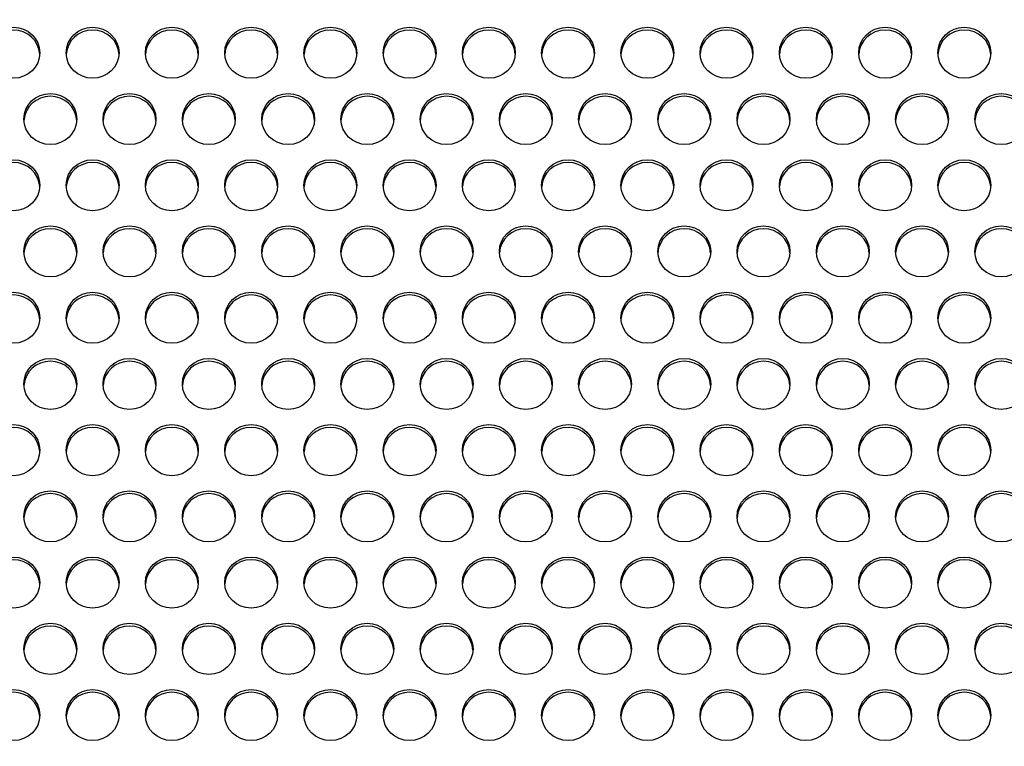
# Model space of a CAD drawing. Units: millimetres. Extents: x 0 to 349, y 0 to 204.
# Drawn here: x 178 to 188, y 143 to 150 of the extents above; entities that cross this region are included whole.
import ezdxf
from ezdxf import colors
from ezdxf.entities.mleader import LeaderData, LeaderLine
from ezdxf.math import Vec2, Vec3

# ---------------------------------------------------------------- set-up
doc = ezdxf.new("R2010")
doc.units = ezdxf.units.MM
doc.layers.add('C-8-CHAPA', color=7, linetype='Continuous')
doc.layers.add('Predeterminado', color=7, linetype='Continuous')

# ---------------------------------------------------------------- blocks, each defined once
blk = doc.blocks.new('_DOT')
at = {"color": 0}
blk.add_line((0, 0), (-1, 0), dxfattribs=at)
at = {"color": 0, "const_width": 0.333}
blk.add_lwpolyline([(-0.1665, 0, 1), (0.1665, 0, 1)], format="xyb", close=True, dxfattribs=at)
blk = doc.blocks.new('SE')
at = {"layer": 'C-8-CHAPA', "color": 7, "linetype": 'Continuous'}
for centre, major_axis in [((177.968, 150), (0.275, 0)), ((178.793, 150), (0.275, 0)), ((179.617, 150), (0.275, 0)), ((180.442, 150), (0.275, 0)), ((181.267, 150), (0.275, 0)), ((182.091, 150), (0.275, 0)), ((182.916, 150), (0.275, 0)), ((183.74, 150), (0.275, 0)), ((184.565, 150), (0.275, 0)), ((185.389, 150), (0.275, 0)), ((186.214, 150), (0.275, 0)), ((187.039, 150), (0.275, 0)), ((187.863, 150), (-0.275, 0)), ((178.353, 149.311), (0.275, 0)), ((179.177, 149.311), (0.275, 0)), ((180.002, 149.311), (0.275, 0)), ((180.827, 149.311), (0.275, 0)), ((181.651, 149.311), (0.275, 0)), ((182.476, 149.311), (0.275, 0)), ((183.3, 149.311), (0.275, 0)), ((184.125, 149.311), (0.275, 0)), ((184.949, 149.311), (0.275, 0)), ((185.774, 149.311), (0.275, 0)), ((186.599, 149.311), (0.275, 0)), ((187.423, 149.311), (0.275, 0)), ((188.248, 149.311), (-0.275, 0)), ((177.968, 148.622), (0.275, 0)), ((178.793, 148.622), (0.275, 0)), ((179.617, 148.622), (0.275, 0)), ((180.442, 148.622), (0.275, 0)), ((181.267, 148.622), (0.275, 0)), ((182.091, 148.622), (0.275, 0)), ((182.916, 148.622), (0.275, 0)), ((183.74, 148.622), (0.275, 0)), ((184.565, 148.622), (0.275, 0)), ((185.389, 148.622), (0.275, 0)), ((186.214, 148.622), (0.275, 0)), ((187.039, 148.622), (0.275, 0)), ((187.863, 148.622), (-0.275, 0)), ((178.353, 147.933), (0.275, 0)), ((179.177, 147.933), (0.275, 0)), ((180.002, 147.933), (0.275, 0)), ((180.827, 147.933), (0.275, 0)), ((181.651, 147.933), (0.275, 0)), ((182.476, 147.933), (0.275, 0)), ((183.3, 147.933), (0.275, 0)), ((184.125, 147.933), (0.275, 0)), ((184.949, 147.933), (0.275, 0)), ((185.774, 147.933), (0.275, 0)), ((186.599, 147.933), (0.275, 0)), ((187.423, 147.933), (0.275, 0)), ((188.248, 147.933), (-0.275, 0)), ((177.968, 147.244), (0.275, 0)), ((178.793, 147.244), (0.275, 0)), ((179.617, 147.244), (0.275, 0)), ((180.442, 147.244), (0.275, 0)), ((181.267, 147.244), (0.275, 0)), ((182.091, 147.244), (0.275, 0)), ((182.916, 147.244), (0.275, 0)), ((183.74, 147.244), (0.275, 0)), ((184.565, 147.244), (0.275, 0)), ((185.389, 147.244), (0.275, 0)), ((186.214, 147.244), (0.275, 0)), ((187.039, 147.244), (0.275, 0)), ((187.863, 147.244), (-0.275, 0)), ((178.353, 146.555), (0.275, 0)), ((179.177, 146.555), (0.275, 0)), ((180.002, 146.555), (0.275, 0)), ((180.827, 146.555), (0.275, 0)), ((181.651, 146.555), (0.275, 0)), ((182.476, 146.555), (0.275, 0)), ((183.3, 146.555), (0.275, 0)), ((184.125, 146.555), (0.275, 0)), ((184.949, 146.555), (0.275, 0)), ((185.774, 146.555), (0.275, 0)), ((186.599, 146.555), (0.275, 0)), ((187.423, 146.555), (0.275, 0)), ((188.248, 146.555), (-0.275, 0)), ((177.968, 145.866), (0.275, 0)), ((178.793, 145.866), (0.275, 0)), ((179.617, 145.866), (0.275, 0)), ((180.442, 145.866), (0.275, 0)), ((181.267, 145.866), (0.275, 0)), ((182.091, 145.866), (0.275, 0)), ((182.916, 145.866), (0.275, 0)), ((183.74, 145.866), (0.275, 0)), ((184.565, 145.866), (0.275, 0)), ((185.389, 145.866), (0.275, 0)), ((186.214, 145.866), (0.275, 0)), ((187.039, 145.866), (0.275, 0)), ((187.863, 145.866), (-0.275, 0)), ((178.353, 145.177), (0.275, 0)), ((179.177, 145.177), (0.275, 0)), ((180.002, 145.177), (0.275, 0)), ((180.827, 145.177), (0.275, 0)), ((181.651, 145.177), (0.275, 0)), ((182.476, 145.177), (0.275, 0)), ((183.3, 145.177), (0.275, 0)), ((184.125, 145.177), (0.275, 0)), ((184.949, 145.177), (0.275, 0)), ((185.774, 145.177), (0.275, 0)), ((186.599, 145.177), (0.275, 0)), ((187.423, 145.177), (0.275, 0)), ((188.248, 145.177), (-0.275, 0)), ((177.968, 144.488), (0.275, 0)), ((178.793, 144.488), (0.275, 0)), ((179.617, 144.488), (0.275, 0)), ((180.442, 144.488), (0.275, 0)), ((181.267, 144.488), (0.275, 0)), ((182.091, 144.488), (0.275, 0)), ((182.916, 144.488), (0.275, 0)), ((183.74, 144.488), (0.275, 0)), ((184.565, 144.488), (0.275, 0)), ((185.389, 144.488), (0.275, 0)), ((186.214, 144.488), (0.275, 0)), ((187.039, 144.488), (0.275, 0)), ((187.863, 144.488), (-0.275, 0)), ((178.353, 143.799), (0.275, 0)), ((179.177, 143.799), (0.275, 0)), ((180.002, 143.799), (0.275, 0)), ((180.827, 143.799), (0.275, 0)), ((181.651, 143.799), (0.275, 0)), ((182.476, 143.799), (0.275, 0)), ((183.3, 143.799), (0.275, 0)), ((184.125, 143.799), (0.275, 0)), ((184.949, 143.799), (0.275, 0)), ((185.774, 143.799), (0.275, 0)), ((186.599, 143.799), (0.275, 0)), ((187.423, 143.799), (-0.275, 0)), ((188.248, 143.799), (-0.275, 0)), ((177.968, 143.11), (0.275, 0)), ((178.793, 143.11), (0.275, 0)), ((179.617, 143.11), (0.275, 0)), ((180.442, 143.11), (0.275, 0)), ((181.267, 143.11), (0.275, 0)), ((182.091, 143.11), (0.275, 0)), ((182.916, 143.11), (0.275, 0)), ((183.74, 143.11), (0.275, 0)), ((184.565, 143.11), (0.275, 0)), ((185.389, 143.11), (0.275, 0)), ((186.214, 143.11), (0.275, 0)), ((187.039, 143.11), (-0.275, 0)), ((187.863, 143.11), (-0.275, 0))]:
    blk.add_ellipse(centre, major_axis=major_axis, ratio=0.965589, dxfattribs=at)
for centre, major_axis, start_param, end_param in [((177.968, 149.971), (0.275, 0), 0.053895, 3.087698), ((178.793, 149.971), (0.275, 0), 0.053895, 3.087698), ((179.617, 149.971), (0.275, 0), 0.053895, 3.087698), ((180.442, 149.971), (0.275, 0), 0.053895, 3.087698), ((181.267, 149.971), (0.275, 0), 0.053895, 3.087698), ((182.091, 149.971), (0.275, 0), 0.053895, 3.087698), ((182.916, 149.971), (0.275, 0), 0.053895, 3.087698), ((183.74, 149.971), (0.275, 0), 0.053895, 3.087698), ((184.565, 149.971), (0.275, 0), 0.053895, 3.087698), ((185.389, 149.971), (0.275, 0), 0.053895, 3.087698), ((186.214, 149.971), (0.275, 0), 0.053895, 3.087698), ((187.039, 149.971), (0.275, 0), 0.053895, 3.087698), ((187.863, 149.971), (-0.275, 0), 3.195487, 6.229291), ((178.353, 149.282), (0.275, 0), 0.053895, 3.087698), ((179.177, 149.282), (0.275, 0), 0.053895, 3.087698), ((180.002, 149.282), (0.275, 0), 0.053895, 3.087698), ((180.827, 149.282), (0.275, 0), 0.053895, 3.087698), ((181.651, 149.282), (0.275, 0), 0.053895, 3.087698), ((182.476, 149.282), (0.275, 0), 0.053895, 3.087698), ((183.3, 149.282), (0.275, 0), 0.053895, 3.087698), ((184.125, 149.282), (0.275, 0), 0.053895, 3.087698), ((184.949, 149.282), (0.275, 0), 0.053895, 3.087698), ((185.774, 149.282), (0.275, 0), 0.053895, 3.087698), ((186.599, 149.282), (0.275, 0), 0.053895, 3.087698), ((187.423, 149.282), (0.275, 0), 0.053895, 3.087698), ((188.248, 149.282), (-0.275, 0), 3.195487, 6.229291), ((177.968, 148.593), (0.275, 0), 0.053895, 3.087698), ((178.793, 148.593), (0.275, 0), 0.053895, 3.087698), ((179.617, 148.593), (0.275, 0), 0.053895, 3.087698), ((180.442, 148.593), (0.275, 0), 0.053895, 3.087698), ((181.267, 148.593), (0.275, 0), 0.053895, 3.087698), ((182.091, 148.593), (0.275, 0), 0.053895, 3.087698), ((182.916, 148.593), (0.275, 0), 0.053895, 3.087698), ((183.74, 148.593), (0.275, 0), 0.053895, 3.087698), ((184.565, 148.593), (0.275, 0), 0.053895, 3.087698), ((185.389, 148.593), (0.275, 0), 0.053895, 3.087698), ((186.214, 148.593), (0.275, 0), 0.053895, 3.087698), ((187.039, 148.593), (0.275, 0), 0.053895, 3.087698), ((187.863, 148.593), (-0.275, 0), 3.195487, 6.229291), ((178.353, 147.904), (0.275, 0), 0.053895, 3.087698), ((179.177, 147.904), (0.275, 0), 0.053895, 3.087698), ((180.002, 147.904), (0.275, 0), 0.053895, 3.087698), ((180.827, 147.904), (0.275, 0), 0.053895, 3.087698), ((181.651, 147.904), (0.275, 0), 0.053895, 3.087698), ((182.476, 147.904), (0.275, 0), 0.053895, 3.087698), ((183.3, 147.904), (0.275, 0), 0.053895, 3.087698), ((184.125, 147.904), (0.275, 0), 0.053895, 3.087698), ((184.949, 147.904), (0.275, 0), 0.053895, 3.087698), ((185.774, 147.904), (0.275, 0), 0.053895, 3.087698), ((186.599, 147.904), (0.275, 0), 0.053895, 3.087698), ((187.423, 147.904), (0.275, 0), 0.053895, 3.087698), ((188.248, 147.904), (-0.275, 0), 3.195487, 6.229291), ((177.968, 147.215), (0.275, 0), 0.053895, 3.087698), ((178.793, 147.215), (0.275, 0), 0.053895, 3.087698), ((179.617, 147.215), (0.275, 0), 0.053895, 3.087698), ((180.442, 147.215), (0.275, 0), 0.053895, 3.087698), ((181.267, 147.215), (0.275, 0), 0.053895, 3.087698), ((182.091, 147.215), (0.275, 0), 0.053895, 3.087698), ((182.916, 147.215), (0.275, 0), 0.053895, 3.087698), ((183.74, 147.215), (0.275, 0), 0.053895, 3.087698), ((184.565, 147.215), (0.275, 0), 0.053895, 3.087698), ((185.389, 147.215), (0.275, 0), 0.053895, 3.087698), ((186.214, 147.215), (0.275, 0), 0.053895, 3.087698), ((187.039, 147.215), (0.275, 0), 0.053895, 3.087698), ((187.863, 147.215), (-0.275, 0), 3.195487, 6.229291), ((178.353, 146.526), (0.275, 0), 0.053895, 3.087698), ((179.177, 146.526), (0.275, 0), 0.053895, 3.087698), ((180.002, 146.526), (0.275, 0), 0.053895, 3.087698), ((180.827, 146.526), (0.275, 0), 0.053895, 3.087698), ((181.651, 146.526), (0.275, 0), 0.053895, 3.087698), ((182.476, 146.526), (0.275, 0), 0.053895, 3.087698), ((183.3, 146.526), (0.275, 0), 0.053895, 3.087698), ((184.125, 146.526), (0.275, 0), 0.053895, 3.087698), ((184.949, 146.526), (0.275, 0), 0.053895, 3.087698), ((185.774, 146.526), (0.275, 0), 0.053895, 3.087698), ((186.599, 146.526), (0.275, 0), 0.053895, 3.087698), ((187.423, 146.526), (0.275, 0), 0.053895, 3.087698), ((188.248, 146.526), (-0.275, 0), 3.195487, 6.229291), ((177.968, 145.837), (0.275, 0), 0.053895, 3.087698), ((178.793, 145.837), (0.275, 0), 0.053895, 3.087698), ((179.617, 145.837), (0.275, 0), 0.053895, 3.087698), ((180.442, 145.837), (0.275, 0), 0.053895, 3.087698), ((181.267, 145.837), (0.275, 0), 0.053895, 3.087698), ((182.091, 145.837), (0.275, 0), 0.053895, 3.087698), ((182.916, 145.837), (0.275, 0), 0.053895, 3.087698), ((183.74, 145.837), (0.275, 0), 0.053895, 3.087698), ((184.565, 145.837), (0.275, 0), 0.053895, 3.087698), ((185.389, 145.837), (0.275, 0), 0.053895, 3.087698), ((186.214, 145.837), (0.275, 0), 0.053895, 3.087698), ((187.039, 145.837), (0.275, 0), 0.053895, 3.087698), ((187.863, 145.837), (-0.275, 0), 3.195487, 6.229291), ((178.353, 145.148), (0.275, 0), 0.053895, 3.087698), ((179.177, 145.148), (0.275, 0), 0.053895, 3.087698), ((180.002, 145.148), (0.275, 0), 0.053895, 3.087698), ((180.827, 145.148), (0.275, 0), 0.053895, 3.087698), ((181.651, 145.148), (0.275, 0), 0.053895, 3.087698), ((182.476, 145.148), (0.275, 0), 0.053895, 3.087698), ((183.3, 145.148), (0.275, 0), 0.053895, 3.087698), ((184.125, 145.148), (0.275, 0), 0.053895, 3.087698), ((184.949, 145.148), (0.275, 0), 0.053895, 3.087698), ((185.774, 145.148), (0.275, 0), 0.053895, 3.087698), ((186.599, 145.148), (0.275, 0), 0.053895, 3.087698), ((187.423, 145.148), (0.275, 0), 0.053895, 3.087698), ((188.248, 145.148), (-0.275, 0), 3.195487, 6.229291), ((177.968, 144.46), (0.275, 0), 0.053895, 3.087698), ((178.793, 144.46), (0.275, 0), 0.053895, 3.087698), ((179.617, 144.46), (0.275, 0), 0.053895, 3.087698), ((180.442, 144.46), (0.275, 0), 0.053895, 3.087698), ((181.267, 144.46), (0.275, 0), 0.053895, 3.087698), ((182.091, 144.46), (0.275, 0), 0.053895, 3.087698), ((182.916, 144.46), (0.275, 0), 0.053895, 3.087698), ((183.74, 144.46), (0.275, 0), 0.053895, 3.087698), ((184.565, 144.46), (0.275, 0), 0.053895, 3.087698), ((185.389, 144.46), (0.275, 0), 0.053895, 3.087698), ((186.214, 144.46), (0.275, 0), 0.053895, 3.087698), ((187.039, 144.46), (0.275, 0), 0.053895, 3.087698), ((187.863, 144.46), (-0.275, 0), 3.195487, 6.229291), ((178.353, 143.771), (0.275, 0), 0.053895, 3.087698), ((179.177, 143.771), (0.275, 0), 0.053895, 3.087698), ((180.002, 143.771), (0.275, 0), 0.053895, 3.087698), ((180.827, 143.771), (0.275, 0), 0.053895, 3.087698), ((181.651, 143.771), (0.275, 0), 0.053895, 3.087698), ((182.476, 143.771), (0.275, 0), 0.053895, 3.087698), ((183.3, 143.771), (0.275, 0), 0.053895, 3.087698), ((184.125, 143.771), (0.275, 0), 0.053895, 3.087698), ((184.949, 143.771), (0.275, 0), 0.053895, 3.087698), ((185.774, 143.771), (0.275, 0), 0.053895, 3.087698), ((186.599, 143.771), (0.275, 0), 0.053895, 3.087698), ((187.423, 143.771), (-0.275, 0), 3.195487, 6.229291), ((188.248, 143.771), (-0.275, 0), 3.195487, 6.229291), ((177.968, 143.082), (0.275, 0), 0.053895, 3.087698), ((178.793, 143.082), (0.275, 0), 0.053895, 3.087698), ((179.617, 143.082), (0.275, 0), 0.053895, 3.087698), ((180.442, 143.082), (0.275, 0), 0.053895, 3.087698), ((181.267, 143.082), (0.275, 0), 0.053895, 3.087698), ((182.091, 143.082), (0.275, 0), 0.053895, 3.087698), ((182.916, 143.082), (0.275, 0), 0.053895, 3.087698), ((183.74, 143.082), (0.275, 0), 0.053895, 3.087698), ((184.565, 143.082), (0.275, 0), 0.053895, 3.087698), ((185.389, 143.082), (0.275, 0), 0.053895, 3.087698), ((186.214, 143.082), (0.275, 0), 0.053895, 3.087698), ((187.039, 143.082), (-0.275, 0), 3.195487, 6.229291), ((187.863, 143.082), (-0.275, 0), 3.195487, 6.229291)]:
    blk.add_ellipse(centre, major_axis=major_axis, ratio=0.965589, start_param=start_param, end_param=end_param, dxfattribs=at)

msp = doc.modelspace()

# ---------------------------------------------------------------- block references
at = {"layer": 'Predeterminado'}
msp.add_blockref('SE', (0, 0), dxfattribs=at)

# ---------------------------------------------------------------- leaders
at = {"layer": 'Predeterminado', "color": 7, "linetype": 'Continuous'}
ml = msp.add_multileader_mtext('Standard', dxfattribs=at)
ml.set_content('{\\pxsm0.9;\\fArial|b0||i0||c0|p34;\\W1.;Las medidas son reales.\\P( Cambiadas a reales)\\P        17-12-2020\\P}', color=256)
ml.set_leader_properties()
ml.set_arrow_properties(name='DOT')
ml.build(insert=Vec2(0, 0))
ml.multileader.update_dxf_attribs({"leader_type": 0, "dogleg_length": 0, "arrow_head_size": 3.125})
ctx = ml.context
ctx.base_point, ctx.char_height, ctx.arrow_head_size, ctx.landing_gap_size = Vec3(300.10658, 179.04268), 3.125, 3.125, 1.09375
notes = []
notes.append((ctx, [(0, (0, 0, 0), (0, 0), (1, 0), 1, [])]))
ctx.mtext.insert = Vec3(302.10658, 180.63175)
for ctx, leaders in notes:
    for number, flags, end, landing, length, lines in leaders:
        leader = LeaderData()
        leader.index, (leader.has_last_leader_line, leader.has_dogleg_vector, leader.attachment_direction) = number, flags
        leader.last_leader_point, leader.dogleg_vector, leader.dogleg_length = Vec3(end), Vec3(landing), length
        for number, points, colour, breaks in lines:
            line = LeaderLine()
            line.index, line.vertices, line.color, line.breaks = number, Vec3.list(points), colors.encode_raw_color(colour), breaks
            leader.lines.append(line)
        ctx.leaders.append(leader)

doc.saveas('drawing.dxf')
